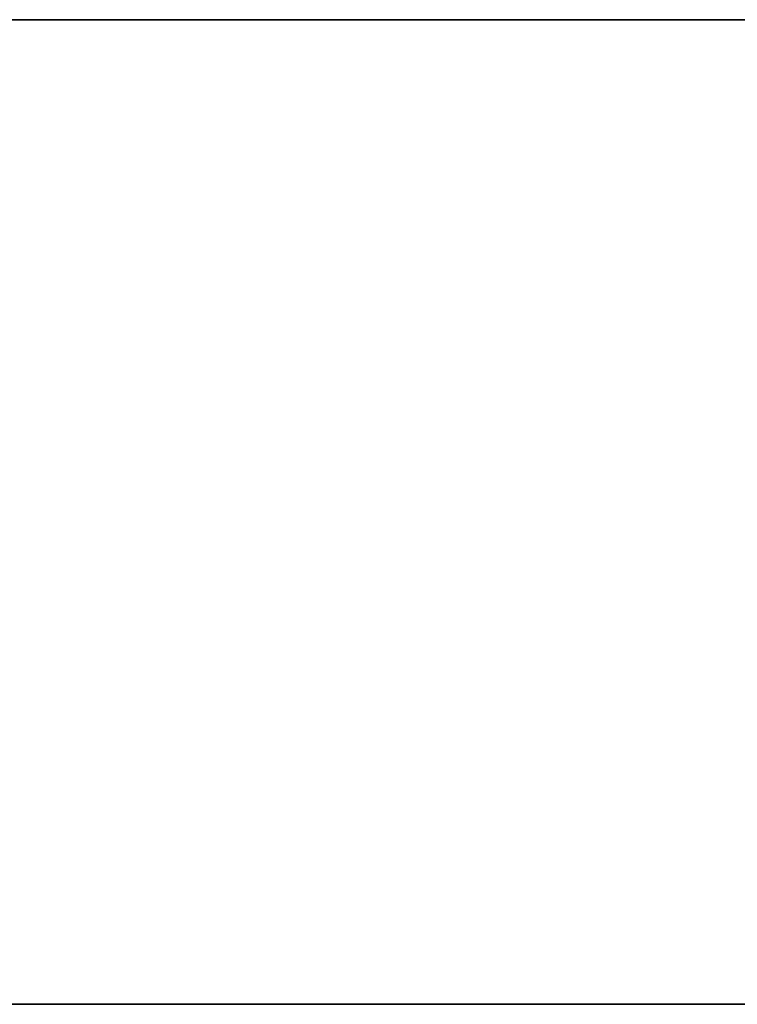
# Model space of a CAD drawing. Units: inches. Extents: x 0 to 29.7, y -25.2 to 0.
# Drawn here: x 20.5 to 21.4, y -23.3 to -22.1 of the extents above; entities that cross this region are included whole.
import ezdxf

# ---------------------------------------------------------------- set-up
doc = ezdxf.new("R2010")
doc.units = ezdxf.units.IN
doc.header["$MEASUREMENT"] = 0
doc.layers.get('0').update_dxf_attribs({"true_color": 0x8a086e})

msp = doc.modelspace()

# ---------------------------------------------------------------- linework, layer by layer
at = {"color": 216}
for points in [[(29.7466, -23.3379), (29.7466, -22.1189), (27.2494, -22.1189), (2.4972, -22.1189), (0, -22.1189), (0, -23.3379), (2.4972, -23.3379), (27.2494, -23.3379), (29.7466, -23.3379), (29.7466, -22.1189), (27.2494, -22.1189), (29.7466, -22.1189), (29.7466, -23.3379), (27.2494, -23.3379), (2.4972, -23.3379), (0, -23.3379), (0, -22.1189), (2.4972, -22.1189), (27.2494, -22.1189), (29.7466, -22.1189), (29.7466, -23.3379), (27.2494, -23.3379)], [(0, -22.1189), (2.4972, -22.1189), (27.2494, -22.1189), (2.4972, -22.1189)]]:
    msp.add_lwpolyline(points, close=True, dxfattribs=at)
msp.add_lwpolyline([(2.4972, -23.3379), (27.2494, -23.3379)], dxfattribs=at)
at = {"color": 21}
for points in [[(20.5221, -23.3379), (20.5525, -23.3379)], [(20.5221, -23.3379), (20.5525, -23.3379)], [(20.5221, -23.3379), (20.5525, -23.3379)], [(20.5221, -23.3379), (20.5525, -23.3379)], [(20.5221, -23.3379), (20.5525, -23.3379)], [(20.5221, -23.3379), (20.5525, -23.3379)], [(20.5221, -23.3379), (20.5525, -23.3379)], [(20.5221, -23.3379), (20.5525, -23.3379)], [(20.5221, -23.3379), (20.5525, -23.3379)], [(20.5221, -23.3379), (20.5525, -23.3379)], [(20.5221, -23.3379), (20.5525, -23.3379)], [(20.5221, -23.3379), (20.5525, -23.3379)], [(20.5525, -23.3379), (20.5221, -23.3379)], [(20.5221, -23.3379), (20.5525, -23.3379)], [(20.5525, -23.3379), (20.5221, -23.3379)], [(20.5525, -23.3379), (20.5221, -23.3379)], [(20.5525, -23.3379), (20.5221, -23.3379)], [(20.5525, -23.3379), (20.5221, -23.3379)], [(20.5525, -23.3379), (20.5221, -23.3379)], [(20.5525, -23.3379), (20.5221, -23.3379)], [(20.5525, -23.3379), (20.5221, -23.3379)], [(20.5525, -23.3379), (20.5221, -23.3379)], [(20.5525, -23.3379), (20.5221, -23.3379)], [(20.5525, -23.3379), (20.5221, -23.3379)], [(20.5525, -23.3379), (20.5221, -23.3379)], [(20.5525, -23.3379), (20.5829, -23.3379)], [(20.5525, -23.3379), (20.5829, -23.3379)], [(20.5525, -23.3379), (20.5829, -23.3379)], [(20.5525, -23.3379), (20.5829, -23.3379)], [(20.5525, -23.3379), (20.5829, -23.3379)], [(20.5525, -23.3379), (20.5829, -23.3379)], [(20.5829, -23.3379), (20.5525, -23.3379)], [(20.5829, -23.3379), (20.5525, -23.3379)], [(20.5829, -23.3379), (20.6134, -23.3379)], [(20.5829, -23.3379), (20.6134, -23.3379)], [(20.5829, -23.3379), (20.6134, -23.3379)], [(20.5829, -23.3379), (20.6134, -23.3379)], [(20.7351, -23.3379), (20.6134, -23.3379), (20.5829, -23.3379)], [(20.6134, -23.3379), (20.5829, -23.3379)], [(20.5829, -23.3379), (20.6134, -23.3379)], [(20.6134, -23.3379), (20.5829, -23.3379)], [(20.6134, -23.3379), (20.5829, -23.3379)], [(20.5829, -23.3379), (20.6134, -23.3379)], [(20.6134, -23.3379), (20.5829, -23.3379)], [(20.6134, -23.3379), (20.5829, -23.3379)], [(20.5829, -23.3379), (20.6134, -23.3379), (20.5829, -23.3379), (20.7351, -23.3379)], [(20.6438, -23.3379), (20.6134, -23.3379)], [(20.6134, -23.3379), (20.6438, -23.3379)], [(20.6134, -23.3379), (20.6438, -23.3379)], [(20.6438, -23.3379), (20.6134, -23.3379)], [(20.6134, -23.3379), (20.6438, -23.3379)], [(20.6438, -23.3379), (20.6134, -23.3379)], [(20.6134, -23.3379), (20.6438, -23.3379)], [(20.6134, -23.3379), (20.6438, -23.3379)], [(20.6134, -23.3379), (20.6438, -23.3379)], [(20.7351, -23.3379), (20.6134, -23.3379), (20.6438, -23.3379), (20.6134, -23.3379)], [(20.6438, -23.3379), (20.6134, -23.3379)], [(20.6438, -23.3379), (20.6134, -23.3379)], [(20.6438, -23.3379), (20.6134, -23.3379)], [(20.6438, -23.3379), (20.6134, -23.3379)], [(20.6438, -23.3379), (20.6134, -23.3379)], [(20.6438, -23.3379), (20.6134, -23.3379)], [(20.6438, -23.3379), (20.6134, -23.3379)], [(20.6438, -23.3379), (20.6134, -23.3379), (20.7047, -23.3379), (20.6134, -23.3379)], [(20.6438, -23.3379), (20.6134, -23.3379)], [(20.6438, -23.3379), (20.6134, -23.3379)], [(20.6438, -23.3379), (20.6134, -23.3379)], [(20.6438, -23.3379), (20.6134, -23.3379)], [(20.6438, -23.3379), (20.6134, -23.3379)], [(20.6438, -23.3379), (20.6134, -23.3379)], [(20.6438, -23.3379), (20.6134, -23.3379)], [(20.6438, -23.3379), (20.6134, -23.3379)], [(20.6438, -23.3379), (20.6134, -23.3379)], [(20.6438, -23.3379), (20.6134, -23.3379)], [(20.6438, -23.3379), (20.6134, -23.3379)], [(20.6438, -23.3379), (20.6742, -23.3379)], [(20.6438, -23.3379), (20.6742, -23.3379)], [(20.6438, -23.3379), (20.6742, -23.3379)], [(20.6438, -23.3379), (20.6742, -23.3379)], [(20.6742, -23.3379), (20.6438, -23.3379)], [(20.6742, -23.3379), (20.6438, -23.3379)], [(20.6742, -23.3379), (20.6438, -23.3379)], [(20.6742, -23.3379), (20.6438, -23.3379)], [(20.6742, -23.3379), (20.6438, -23.3379)], [(20.6742, -23.3379), (20.6438, -23.3379)], [(20.6742, -23.3379), (20.6438, -23.3379)], [(20.6742, -23.3379), (20.6438, -23.3379)], [(20.6742, -23.3379), (20.6438, -23.3379)], [(20.6742, -23.3379), (20.6438, -23.3379)], [(20.6742, -23.3379), (20.6438, -23.3379)], [(20.6742, -23.3379), (20.7047, -23.3379)], [(20.6742, -23.3379), (20.7047, -23.3379)], [(20.6742, -23.3379), (20.7047, -23.3379)], [(20.6742, -23.3379), (20.7047, -23.3379)], [(20.6742, -23.3379), (20.7047, -23.3379)], [(20.6742, -23.3379), (20.7047, -23.3379)], [(20.7047, -23.3379), (20.6742, -23.3379)], [(20.7047, -23.3379), (20.6742, -23.3379)], [(20.6742, -23.3379), (20.7047, -23.3379)], [(20.6742, -23.3379), (20.7047, -23.3379)], [(20.7047, -23.3379), (20.6742, -23.3379)], [(20.7047, -23.3379), (20.7351, -23.3379)], [(20.7047, -23.3379), (20.7351, -23.3379)], [(20.7047, -23.3379), (20.7351, -23.3379)], [(20.7047, -23.3379), (20.7351, -23.3379)], [(20.7047, -23.3379), (20.7351, -23.3379)], [(20.7047, -23.3379), (20.7351, -23.3379)], [(20.7351, -23.3379), (20.7047, -23.3379)], [(20.7351, -23.3379), (20.7047, -23.3379)], [(20.7351, -23.3379), (20.7047, -23.3379)], [(20.7351, -23.3379), (20.7047, -23.3379)], [(20.7351, -23.3379), (20.7047, -23.3379)], [(20.7351, -23.3379), (20.7047, -23.3379)], [(20.7351, -23.3379), (20.7047, -23.3379)], [(20.7351, -23.3379), (20.7047, -23.3379)], [(20.7047, -23.3379), (20.7351, -23.3379)], [(20.7047, -23.3379), (20.7351, -23.3379)], [(20.7047, -23.3379), (20.7351, -23.3379)], [(20.7047, -23.3379), (20.7351, -23.3379)], [(20.7047, -23.3379), (20.7351, -23.3379)], [(20.7047, -23.3379), (20.7351, -23.3379)], [(20.7047, -23.3379), (20.7351, -23.3379)], [(20.7047, -23.3379), (20.7351, -23.3379)], [(20.7047, -23.3379), (20.7351, -23.3379)], [(20.7047, -23.3379), (20.7351, -23.3379)], [(20.7047, -23.3379), (20.7351, -23.3379)], [(20.7351, -23.3379), (20.7047, -23.3379)], [(20.7047, -23.3379), (20.7351, -23.3379)], [(20.7047, -23.3379), (20.7351, -23.3379)], [(20.7047, -23.3379), (20.7351, -23.3379)], [(20.7047, -23.3379), (20.7351, -23.3379)], [(20.7047, -23.3379), (20.7351, -23.3379)], [(20.7047, -23.3379), (20.7351, -23.3379)], [(20.7047, -23.3379), (20.7351, -23.3379)], [(20.7351, -23.3379), (20.7047, -23.3379)], [(20.7047, -23.3379), (20.7351, -23.3379)], [(20.7351, -23.3379), (20.7047, -23.3379)], [(20.7351, -23.3379), (20.7047, -23.3379)], [(20.7351, -23.3379), (20.7047, -23.3379)], [(20.7351, -23.3379), (20.7047, -23.3379)], [(20.7047, -23.3379), (20.7351, -23.3379)], [(20.7047, -23.3379), (20.7351, -23.3379)]]:
    msp.add_lwpolyline(points, close=True, dxfattribs=at)
for points in [[(20.6134, -23.3379), (20.5829, -23.3379), (20.5525, -23.3379), (20.5221, -23.3379)], [(20.5829, -23.3379), (20.5525, -23.3379)], [(20.5829, -23.3379), (20.5525, -23.3379)], [(20.5829, -23.3379), (20.5525, -23.3379)], [(20.5829, -23.3379), (20.5525, -23.3379)], [(20.5829, -23.3379), (20.5525, -23.3379)], [(20.5829, -23.3379), (20.5525, -23.3379)], [(20.5525, -23.3379), (20.5829, -23.3379)], [(20.5525, -23.3379), (20.5829, -23.3379)], [(20.5829, -23.3379), (20.5525, -23.3379)], [(20.5525, -23.3379), (20.5829, -23.3379)], [(20.6134, -23.3379), (20.5829, -23.3379), (20.5525, -23.3379)], [(20.5525, -23.3379), (20.5829, -23.3379), (20.6134, -23.3379)], [(20.6134, -23.3379), (20.5829, -23.3379)], [(20.6134, -23.3379), (20.5829, -23.3379)], [(20.6134, -23.3379), (20.5829, -23.3379)], [(20.6134, -23.3379), (20.5829, -23.3379)], [(20.6134, -23.3379), (20.5829, -23.3379)], [(20.6134, -23.3379), (20.5829, -23.3379)], [(20.6134, -23.3379), (20.5829, -23.3379)], [(20.6134, -23.3379), (20.5829, -23.3379)], [(20.6134, -23.3379), (20.5829, -23.3379)], [(20.6134, -23.3379), (20.5829, -23.3379)], [(20.6134, -23.3379), (20.5829, -23.3379)], [(20.6134, -23.3379), (20.5829, -23.3379)], [(20.6134, -23.3379), (20.5829, -23.3379)], [(20.5829, -23.3379), (20.6134, -23.3379)], [(20.5829, -23.3379), (20.6134, -23.3379)], [(20.5829, -23.3379), (20.6134, -23.3379)], [(20.5829, -23.3379), (20.6134, -23.3379)], [(20.5829, -23.3379), (20.6134, -23.3379)], [(20.5829, -23.3379), (20.6134, -23.3379)], [(20.5829, -23.3379), (20.6134, -23.3379)], [(20.6134, -23.3379), (20.5829, -23.3379)], [(20.5829, -23.3379), (20.6134, -23.3379)], [(20.6134, -23.3379), (20.5829, -23.3379)], [(20.6134, -23.3379), (20.5829, -23.3379)], [(20.5829, -23.3379), (20.6134, -23.3379)], [(20.6134, -23.3379), (20.5829, -23.3379)], [(20.5829, -23.3379), (20.6134, -23.3379)], [(20.6134, -23.3379), (20.5829, -23.3379)], [(20.6134, -23.3379), (20.5829, -23.3379)], [(20.5829, -23.3379), (20.6134, -23.3379)], [(20.5829, -23.3379), (20.6134, -23.3379)], [(20.6134, -23.3379), (20.5829, -23.3379)], [(20.5829, -23.3379), (20.6134, -23.3379)], [(20.6134, -23.3379), (20.5829, -23.3379)], [(20.5829, -23.3379), (20.6134, -23.3379)], [(20.5829, -23.3379), (20.6134, -23.3379)], [(20.6134, -23.3379), (20.5829, -23.3379)], [(20.5829, -23.3379), (20.6134, -23.3379)], [(20.6134, -23.3379), (20.5829, -23.3379)], [(20.5829, -23.3379), (20.6134, -23.3379)], [(20.6134, -23.3379), (20.5829, -23.3379)], [(20.6134, -23.3379), (20.5829, -23.3379)], [(20.5829, -23.3379), (20.6134, -23.3379)], [(20.5829, -23.3379), (20.6134, -23.3379)], [(20.5829, -23.3379), (20.6134, -23.3379)], [(20.5829, -23.3379), (20.6134, -23.3379)], [(20.5829, -23.3379), (20.6134, -23.3379)], [(20.5829, -23.3379), (20.6134, -23.3379)], [(20.5829, -23.3379), (20.6134, -23.3379)], [(20.5829, -23.3379), (20.6134, -23.3379)], [(20.5829, -23.3379), (20.6134, -23.3379)], [(20.5829, -23.3379), (20.6134, -23.3379)], [(20.6134, -23.3379), (20.5829, -23.3379)], [(20.6134, -23.3379), (20.5829, -23.3379)], [(20.6134, -23.3379), (20.5829, -23.3379)], [(20.6134, -23.3379), (20.5829, -23.3379)], [(20.6134, -23.3379), (20.5829, -23.3379)], [(20.6134, -23.3379), (20.5829, -23.3379)], [(20.6134, -23.3379), (20.5829, -23.3379)], [(20.6134, -23.3379), (20.5829, -23.3379)], [(20.6134, -23.3379), (20.5829, -23.3379)], [(20.6134, -23.3379), (20.5829, -23.3379)], [(20.6134, -23.3379), (20.5829, -23.3379)], [(20.6134, -23.3379), (20.5829, -23.3379)], [(20.6134, -23.3379), (20.5829, -23.3379)], [(20.5829, -23.3379), (20.6134, -23.3379)], [(20.5829, -23.3379), (20.6134, -23.3379)], [(20.5829, -23.3379), (20.6134, -23.3379)], [(20.5829, -23.3379), (20.6134, -23.3379)], [(20.5829, -23.3379), (20.6134, -23.3379)], [(20.5829, -23.3379), (20.6134, -23.3379)], [(20.5829, -23.3379), (20.6134, -23.3379)], [(20.5829, -23.3379), (20.6134, -23.3379)], [(20.5829, -23.3379), (20.6134, -23.3379)], [(20.5829, -23.3379), (20.6134, -23.3379)], [(20.5829, -23.3379), (20.6134, -23.3379)], [(20.5829, -23.3379), (20.6134, -23.3379)], [(20.6134, -23.3379), (20.5829, -23.3379)], [(20.6134, -23.3379), (20.5829, -23.3379)], [(20.6134, -23.3379), (20.5829, -23.3379)], [(20.6134, -23.3379), (20.5829, -23.3379)], [(20.6134, -23.3379), (20.5829, -23.3379)], [(20.6134, -23.3379), (20.5829, -23.3379)], [(20.5829, -23.3379), (20.6134, -23.3379)], [(20.6134, -23.3379), (20.5829, -23.3379)], [(20.6134, -23.3379), (20.5829, -23.3379)], [(20.6134, -23.3379), (20.5829, -23.3379)], [(20.6134, -23.3379), (20.5829, -23.3379)], [(20.6134, -23.3379), (20.5829, -23.3379)], [(20.6134, -23.3379), (20.5829, -23.3379)], [(20.6134, -23.3379), (20.5829, -23.3379)], [(20.6134, -23.3379), (20.5829, -23.3379)], [(20.6134, -23.3379), (20.5829, -23.3379)], [(20.6134, -23.3379), (20.5829, -23.3379)], [(20.6134, -23.3379), (20.5829, -23.3379)], [(20.6134, -23.3379), (20.5829, -23.3379)], [(20.6134, -23.3379), (20.5829, -23.3379)], [(20.6134, -23.3379), (20.5829, -23.3379)], [(20.6134, -23.3379), (20.5829, -23.3379)], [(20.6134, -23.3379), (20.5829, -23.3379)], [(20.6134, -23.3379), (20.5829, -23.3379)], [(20.6134, -23.3379), (20.5829, -23.3379)], [(20.6134, -23.3379), (20.5829, -23.3379)], [(20.6134, -23.3379), (20.5829, -23.3379)], [(20.6134, -23.3379), (20.5829, -23.3379)], [(20.6134, -23.3379), (20.5829, -23.3379)], [(20.6134, -23.3379), (20.5829, -23.3379)], [(20.6134, -23.3379), (20.5829, -23.3379)], [(20.6134, -23.3379), (20.5829, -23.3379)], [(20.6134, -23.3379), (20.5829, -23.3379)], [(20.6134, -23.3379), (20.5829, -23.3379)], [(20.6134, -23.3379), (20.5829, -23.3379)], [(20.6134, -23.3379), (20.5829, -23.3379)], [(20.5829, -23.3379), (20.6134, -23.3379)], [(20.5829, -23.3379), (20.6134, -23.3379)], [(20.5829, -23.3379), (20.6134, -23.3379)], [(20.6438, -23.3379), (20.6134, -23.3379)], [(20.6438, -23.3379), (20.6134, -23.3379)], [(20.6438, -23.3379), (20.6134, -23.3379)], [(20.6438, -23.3379), (20.6134, -23.3379)], [(20.6438, -23.3379), (20.6134, -23.3379)], [(20.6438, -23.3379), (20.6134, -23.3379)], [(20.6438, -23.3379), (20.6134, -23.3379)], [(20.6438, -23.3379), (20.6134, -23.3379)], [(20.6438, -23.3379), (20.6134, -23.3379)], [(20.6438, -23.3379), (20.6134, -23.3379)], [(20.6134, -23.3379), (20.6438, -23.3379)], [(20.6134, -23.3379), (20.7047, -23.3379)], [(20.6134, -23.3379), (20.6438, -23.3379)], [(20.6438, -23.3379), (20.6134, -23.3379)], [(20.6438, -23.3379), (20.6134, -23.3379)], [(20.6438, -23.3379), (20.6134, -23.3379)], [(20.6438, -23.3379), (20.6134, -23.3379)], [(20.6438, -23.3379), (20.6134, -23.3379)], [(20.6134, -23.3379), (20.6438, -23.3379)], [(20.6134, -23.3379), (20.6438, -23.3379)], [(20.6134, -23.3379), (20.6438, -23.3379)], [(20.6134, -23.3379), (20.6438, -23.3379)], [(20.6438, -23.3379), (20.6134, -23.3379)], [(20.6134, -23.3379), (20.6438, -23.3379)], [(20.6438, -23.3379), (20.6134, -23.3379)], [(20.6134, -23.3379), (20.6438, -23.3379)], [(20.6438, -23.3379), (20.6134, -23.3379)], [(20.6438, -23.3379), (20.6134, -23.3379)], [(20.6438, -23.3379), (20.6134, -23.3379)], [(20.6134, -23.3379), (20.6438, -23.3379)], [(20.6438, -23.3379), (20.6134, -23.3379)], [(20.6438, -23.3379), (20.6134, -23.3379)], [(20.6438, -23.3379), (20.6134, -23.3379)], [(20.6438, -23.3379), (20.6134, -23.3379)], [(20.6438, -23.3379), (20.6134, -23.3379)], [(20.6438, -23.3379), (20.6134, -23.3379)], [(20.6134, -23.3379), (20.6438, -23.3379)], [(20.6438, -23.3379), (20.6134, -23.3379)], [(20.6438, -23.3379), (20.6134, -23.3379)], [(20.6438, -23.3379), (20.6134, -23.3379)], [(20.6438, -23.3379), (20.6134, -23.3379)], [(20.6438, -23.3379), (20.6134, -23.3379)], [(20.6438, -23.3379), (20.6134, -23.3379)], [(20.6438, -23.3379), (20.6134, -23.3379)], [(20.6438, -23.3379), (20.6134, -23.3379)], [(20.6438, -23.3379), (20.6134, -23.3379)], [(20.6438, -23.3379), (20.6134, -23.3379)], [(20.6438, -23.3379), (20.6134, -23.3379)], [(20.6438, -23.3379), (20.6134, -23.3379)], [(20.6438, -23.3379), (20.6134, -23.3379)], [(20.6438, -23.3379), (20.6134, -23.3379)], [(20.6134, -23.3379), (20.6438, -23.3379)], [(20.6134, -23.3379), (20.6438, -23.3379)], [(20.6134, -23.3379), (20.6438, -23.3379)], [(20.6134, -23.3379), (20.6438, -23.3379)], [(20.6134, -23.3379), (20.6438, -23.3379)], [(20.6134, -23.3379), (20.6438, -23.3379)], [(20.6134, -23.3379), (20.6438, -23.3379)], [(20.6134, -23.3379), (20.6438, -23.3379)], [(20.6134, -23.3379), (20.6438, -23.3379)], [(20.6134, -23.3379), (20.6438, -23.3379)], [(20.6134, -23.3379), (20.6438, -23.3379)], [(20.6134, -23.3379), (20.6438, -23.3379)], [(20.6134, -23.3379), (20.6438, -23.3379)], [(20.6134, -23.3379), (20.6438, -23.3379)], [(20.6134, -23.3379), (20.6438, -23.3379)], [(20.6134, -23.3379), (20.6438, -23.3379)], [(20.6134, -23.3379), (20.6438, -23.3379)], [(20.6134, -23.3379), (20.6438, -23.3379)], [(20.6438, -23.3379), (20.6134, -23.3379)], [(20.6438, -23.3379), (20.6134, -23.3379)], [(20.6438, -23.3379), (20.6134, -23.3379)], [(20.6438, -23.3379), (20.6134, -23.3379)], [(20.6438, -23.3379), (20.6134, -23.3379)], [(20.6438, -23.3379), (20.6134, -23.3379)], [(20.6438, -23.3379), (20.6134, -23.3379)], [(20.6438, -23.3379), (20.6134, -23.3379)], [(20.6438, -23.3379), (20.6134, -23.3379)], [(20.6438, -23.3379), (20.6134, -23.3379)], [(20.6438, -23.3379), (20.6134, -23.3379)], [(20.6438, -23.3379), (20.6134, -23.3379)], [(20.6438, -23.3379), (20.6134, -23.3379)], [(20.6438, -23.3379), (20.6134, -23.3379)], [(20.6438, -23.3379), (20.6134, -23.3379)], [(20.6438, -23.3379), (20.6134, -23.3379)], [(20.6438, -23.3379), (20.6134, -23.3379)], [(20.6438, -23.3379), (20.6134, -23.3379)], [(20.6438, -23.3379), (20.6134, -23.3379)], [(20.6438, -23.3379), (20.6134, -23.3379)], [(20.7047, -23.3379), (20.7351, -23.3379), (20.6134, -23.3379)], [(20.6438, -23.3379), (20.6134, -23.3379)], [(20.6438, -23.3379), (20.6134, -23.3379)], [(20.6134, -23.3379), (20.6438, -23.3379)], [(20.6438, -23.3379), (20.6134, -23.3379)], [(20.6134, -23.3379), (20.6438, -23.3379)], [(20.6438, -23.3379), (20.6134, -23.3379)], [(20.6134, -23.3379), (20.6438, -23.3379)], [(20.6438, -23.3379), (20.6134, -23.3379)], [(20.6438, -23.3379), (20.6134, -23.3379)], [(20.6134, -23.3379), (20.6438, -23.3379)], [(20.6438, -23.3379), (20.6134, -23.3379)], [(20.6134, -23.3379), (20.7351, -23.3379), (20.7047, -23.3379)], [(20.6134, -23.3379), (20.6438, -23.3379)], [(20.6134, -23.3379), (20.6438, -23.3379)], [(20.6134, -23.3379), (20.6438, -23.3379)], [(20.6134, -23.3379), (20.6438, -23.3379)], [(20.6134, -23.3379), (20.7047, -23.3379), (20.6742, -23.3379), (20.6438, -23.3379)], [(20.6438, -23.3379), (20.6134, -23.3379)], [(20.6438, -23.3379), (20.6134, -23.3379)], [(20.6438, -23.3379), (20.6134, -23.3379)], [(20.6438, -23.3379), (20.6134, -23.3379)], [(20.6438, -23.3379), (20.6134, -23.3379)], [(20.6134, -23.3379), (20.6438, -23.3379)], [(20.6134, -23.3379), (20.6438, -23.3379)], [(20.6134, -23.3379), (20.6438, -23.3379)], [(20.6134, -23.3379), (20.6438, -23.3379)], [(20.6134, -23.3379), (20.6438, -23.3379)], [(20.6134, -23.3379), (20.6438, -23.3379)], [(20.6134, -23.3379), (20.6438, -23.3379)], [(20.6134, -23.3379), (20.6438, -23.3379)], [(20.6134, -23.3379), (20.6438, -23.3379)], [(20.6134, -23.3379), (20.6438, -23.3379)], [(20.6134, -23.3379), (20.6438, -23.3379)], [(20.6438, -23.3379), (20.6134, -23.3379)], [(20.6438, -23.3379), (20.6134, -23.3379)], [(20.6438, -23.3379), (20.6134, -23.3379)], [(20.6438, -23.3379), (20.6134, -23.3379)], [(20.6438, -23.3379), (20.6134, -23.3379)], [(20.6438, -23.3379), (20.6134, -23.3379)], [(20.6438, -23.3379), (20.6134, -23.3379)], [(20.6134, -23.3379), (20.6438, -23.3379)], [(20.6134, -23.3379), (20.6438, -23.3379)], [(20.6134, -23.3379), (20.6438, -23.3379)], [(20.6134, -23.3379), (20.6438, -23.3379)], [(20.6134, -23.3379), (20.6438, -23.3379)], [(20.6134, -23.3379), (20.6438, -23.3379)], [(20.6438, -23.3379), (20.6134, -23.3379)], [(20.6438, -23.3379), (20.6134, -23.3379)], [(20.6438, -23.3379), (20.6134, -23.3379)], [(20.6134, -23.3379), (20.6438, -23.3379)], [(20.6438, -23.3379), (20.6134, -23.3379)], [(20.6438, -23.3379), (20.6134, -23.3379)], [(20.6438, -23.3379), (20.6134, -23.3379)], [(20.6438, -23.3379), (20.6134, -23.3379)], [(20.6438, -23.3379), (20.6134, -23.3379)], [(20.6134, -23.3379), (20.6438, -23.3379)], [(20.6134, -23.3379), (20.6438, -23.3379)], [(20.6134, -23.3379), (20.6438, -23.3379)], [(20.6438, -23.3379), (20.6134, -23.3379)], [(20.6438, -23.3379), (20.6134, -23.3379)], [(20.6438, -23.3379), (20.6134, -23.3379)], [(20.6134, -23.3379), (20.6438, -23.3379)], [(20.6134, -23.3379), (20.6438, -23.3379)], [(20.6134, -23.3379), (20.6438, -23.3379)], [(20.6134, -23.3379), (20.6438, -23.3379)], [(20.6134, -23.3379), (20.6438, -23.3379)], [(20.6134, -23.3379), (20.6438, -23.3379)], [(20.6134, -23.3379), (20.6438, -23.3379)], [(20.6134, -23.3379), (20.6438, -23.3379)], [(20.6134, -23.3379), (20.6438, -23.3379)], [(20.6134, -23.3379), (20.6438, -23.3379)], [(20.6134, -23.3379), (20.6438, -23.3379)], [(20.6134, -23.3379), (20.6438, -23.3379)], [(20.6438, -23.3379), (20.6134, -23.3379)], [(20.6438, -23.3379), (20.6134, -23.3379)], [(20.6438, -23.3379), (20.6134, -23.3379)], [(20.6438, -23.3379), (20.6134, -23.3379)], [(20.6438, -23.3379), (20.6134, -23.3379)], [(20.6438, -23.3379), (20.6134, -23.3379)], [(20.6438, -23.3379), (20.6134, -23.3379)], [(20.6438, -23.3379), (20.6134, -23.3379)], [(20.6438, -23.3379), (20.6134, -23.3379)], [(20.6438, -23.3379), (20.6134, -23.3379)], [(20.6438, -23.3379), (20.6134, -23.3379), (20.7351, -23.3379), (20.7047, -23.3379), (20.6742, -23.3379)], [(20.6742, -23.3379), (20.6438, -23.3379)], [(20.6742, -23.3379), (20.6438, -23.3379)], [(20.6742, -23.3379), (20.6438, -23.3379)], [(20.6742, -23.3379), (20.6438, -23.3379)], [(20.6742, -23.3379), (20.6438, -23.3379)], [(20.6438, -23.3379), (20.6742, -23.3379)], [(20.6742, -23.3379), (20.6438, -23.3379)], [(20.6742, -23.3379), (20.6438, -23.3379)], [(20.6742, -23.3379), (20.6438, -23.3379)], [(20.6742, -23.3379), (20.6438, -23.3379)], [(20.6742, -23.3379), (20.6438, -23.3379)], [(20.6742, -23.3379), (20.6438, -23.3379)], [(20.6742, -23.3379), (20.6438, -23.3379)], [(20.6742, -23.3379), (20.6438, -23.3379)], [(20.6742, -23.3379), (20.6438, -23.3379)], [(20.6438, -23.3379), (20.6742, -23.3379)], [(20.6742, -23.3379), (20.6438, -23.3379)], [(20.6742, -23.3379), (20.6438, -23.3379)], [(20.6742, -23.3379), (20.6438, -23.3379)], [(20.6742, -23.3379), (20.6438, -23.3379)], [(20.6742, -23.3379), (20.6438, -23.3379)], [(20.6742, -23.3379), (20.6438, -23.3379)], [(20.6438, -23.3379), (20.6742, -23.3379)], [(20.6742, -23.3379), (20.6438, -23.3379)], [(20.6742, -23.3379), (20.6438, -23.3379)], [(20.6742, -23.3379), (20.6438, -23.3379)], [(20.6438, -23.3379), (20.6742, -23.3379)], [(20.6742, -23.3379), (20.6438, -23.3379)], [(20.6438, -23.3379), (20.6742, -23.3379)], [(20.6742, -23.3379), (20.6438, -23.3379)], [(20.6438, -23.3379), (20.6742, -23.3379)], [(20.6742, -23.3379), (20.6438, -23.3379)], [(20.6742, -23.3379), (20.6438, -23.3379)], [(20.6742, -23.3379), (20.6438, -23.3379)], [(20.6742, -23.3379), (20.6438, -23.3379)], [(20.6742, -23.3379), (20.6438, -23.3379)], [(20.6742, -23.3379), (20.6438, -23.3379)], [(20.6742, -23.3379), (20.6438, -23.3379)], [(20.6742, -23.3379), (20.6438, -23.3379)], [(20.6438, -23.3379), (20.6742, -23.3379)], [(20.6438, -23.3379), (20.6742, -23.3379)], [(20.6438, -23.3379), (20.6742, -23.3379)], [(20.6438, -23.3379), (20.6742, -23.3379)], [(20.6438, -23.3379), (20.6742, -23.3379)], [(20.6438, -23.3379), (20.6742, -23.3379)], [(20.6438, -23.3379), (20.6742, -23.3379)], [(20.6438, -23.3379), (20.6742, -23.3379)], [(20.6438, -23.3379), (20.6742, -23.3379)], [(20.7047, -23.3379), (20.6742, -23.3379)], [(20.7047, -23.3379), (20.6742, -23.3379)], [(20.7047, -23.3379), (20.6742, -23.3379)], [(20.7047, -23.3379), (20.6742, -23.3379)], [(20.7047, -23.3379), (20.6742, -23.3379)], [(20.7047, -23.3379), (20.6742, -23.3379)], [(20.7047, -23.3379), (20.6742, -23.3379)], [(20.7047, -23.3379), (20.6742, -23.3379)], [(20.7047, -23.3379), (20.6742, -23.3379)], [(20.7047, -23.3379), (20.6742, -23.3379)], [(20.7047, -23.3379), (20.6742, -23.3379)], [(20.6742, -23.3379), (20.7047, -23.3379)], [(20.6742, -23.3379), (20.7047, -23.3379)], [(20.6742, -23.3379), (20.7047, -23.3379)], [(20.6742, -23.3379), (20.7047, -23.3379)], [(20.6742, -23.3379), (20.7047, -23.3379)], [(20.6742, -23.3379), (20.7047, -23.3379)], [(20.6742, -23.3379), (20.7047, -23.3379)], [(20.6742, -23.3379), (20.7047, -23.3379)], [(20.7047, -23.3379), (20.6742, -23.3379)], [(20.7047, -23.3379), (20.6742, -23.3379)], [(20.7047, -23.3379), (20.6742, -23.3379)], [(20.7047, -23.3379), (20.6742, -23.3379)], [(20.7047, -23.3379), (20.6742, -23.3379)], [(20.7047, -23.3379), (20.6742, -23.3379)], [(20.7047, -23.3379), (20.6742, -23.3379)], [(20.7047, -23.3379), (20.6742, -23.3379)], [(20.7047, -23.3379), (20.6742, -23.3379)], [(20.7047, -23.3379), (20.6742, -23.3379)], [(20.7047, -23.3379), (20.6742, -23.3379)], [(20.7047, -23.3379), (20.6742, -23.3379)], [(20.7047, -23.3379), (20.6742, -23.3379)], [(20.7047, -23.3379), (20.6742, -23.3379)], [(20.6742, -23.3379), (20.7047, -23.3379)], [(20.7047, -23.3379), (20.6742, -23.3379)], [(20.7047, -23.3379), (20.6742, -23.3379)], [(20.7047, -23.3379), (20.6742, -23.3379)], [(20.7047, -23.3379), (20.6742, -23.3379)], [(20.7047, -23.3379), (20.6742, -23.3379)], [(20.7047, -23.3379), (20.6742, -23.3379)], [(20.7047, -23.3379), (20.6742, -23.3379)], [(20.7047, -23.3379), (20.6742, -23.3379)], [(20.7047, -23.3379), (20.6742, -23.3379)], [(20.7047, -23.3379), (20.6742, -23.3379)], [(20.7047, -23.3379), (20.6742, -23.3379)], [(20.7047, -23.3379), (20.6742, -23.3379)], [(20.7047, -23.3379), (20.6742, -23.3379)], [(20.7047, -23.3379), (20.6742, -23.3379)], [(20.7047, -23.3379), (20.6742, -23.3379)], [(20.7047, -23.3379), (20.6742, -23.3379)], [(20.7047, -23.3379), (20.6742, -23.3379)], [(20.7047, -23.3379), (20.6742, -23.3379)], [(20.7047, -23.3379), (20.6742, -23.3379)], [(20.7047, -23.3379), (20.6742, -23.3379)], [(20.7047, -23.3379), (20.6742, -23.3379)], [(20.7047, -23.3379), (20.6742, -23.3379)], [(20.7047, -23.3379), (20.6742, -23.3379)], [(20.7047, -23.3379), (20.6742, -23.3379)], [(20.7047, -23.3379), (20.6742, -23.3379)], [(20.7047, -23.3379), (20.6742, -23.3379)], [(20.7047, -23.3379), (20.6742, -23.3379)], [(20.7047, -23.3379), (20.6742, -23.3379)], [(20.7047, -23.3379), (20.6742, -23.3379)], [(20.7047, -23.3379), (20.6742, -23.3379)], [(20.6742, -23.3379), (20.7047, -23.3379)], [(20.7047, -23.3379), (20.6742, -23.3379)], [(20.6742, -23.3379), (20.7047, -23.3379)], [(20.7047, -23.3379), (20.6742, -23.3379)], [(20.7047, -23.3379), (20.6742, -23.3379)], [(20.7047, -23.3379), (20.6742, -23.3379)], [(20.7047, -23.3379), (20.6742, -23.3379)], [(20.7047, -23.3379), (20.6742, -23.3379)], [(20.6742, -23.3379), (20.7047, -23.3379)], [(20.7047, -23.3379), (20.6742, -23.3379)], [(20.7047, -23.3379), (20.6742, -23.3379)], [(20.6742, -23.3379), (20.7047, -23.3379)], [(20.7047, -23.3379), (20.6742, -23.3379)], [(20.6742, -23.3379), (20.7047, -23.3379)], [(20.7047, -23.3379), (20.6742, -23.3379)], [(20.6742, -23.3379), (20.7047, -23.3379)], [(20.7047, -23.3379), (20.6742, -23.3379)], [(20.7047, -23.3379), (20.6742, -23.3379)], [(20.7047, -23.3379), (20.6742, -23.3379)], [(20.7047, -23.3379), (20.6742, -23.3379)], [(20.7047, -23.3379), (20.6742, -23.3379)], [(20.7047, -23.3379), (20.6742, -23.3379)], [(20.7047, -23.3379), (20.6742, -23.3379)], [(20.6742, -23.3379), (20.7047, -23.3379)], [(20.6742, -23.3379), (20.7047, -23.3379)], [(20.6742, -23.3379), (20.7047, -23.3379)], [(20.6742, -23.3379), (20.7047, -23.3379)], [(20.6742, -23.3379), (20.7047, -23.3379)], [(20.6742, -23.3379), (20.7047, -23.3379)], [(20.6742, -23.3379), (20.7047, -23.3379)], [(20.6742, -23.3379), (20.7047, -23.3379)], [(20.6742, -23.3379), (20.7047, -23.3379)], [(20.6742, -23.3379), (20.7047, -23.3379)], [(20.6742, -23.3379), (20.7047, -23.3379)], [(20.6742, -23.3379), (20.7047, -23.3379)], [(20.6742, -23.3379), (20.7047, -23.3379)], [(20.6742, -23.3379), (20.7047, -23.3379)], [(20.6742, -23.3379), (20.7047, -23.3379)], [(20.6742, -23.3379), (20.7047, -23.3379)], [(20.6742, -23.3379), (20.7047, -23.3379)], [(20.6742, -23.3379), (20.7047, -23.3379)], [(20.6742, -23.3379), (20.7047, -23.3379)], [(20.6742, -23.3379), (20.7047, -23.3379)], [(20.6742, -23.3379), (20.7047, -23.3379)], [(20.6742, -23.3379), (20.7047, -23.3379)], [(20.6742, -23.3379), (20.7047, -23.3379)], [(20.6742, -23.3379), (20.7047, -23.3379)], [(20.6742, -23.3379), (20.7047, -23.3379)], [(20.6742, -23.3379), (20.7047, -23.3379)], [(20.6742, -23.3379), (20.7047, -23.3379)], [(20.6742, -23.3379), (20.7047, -23.3379)], [(20.6742, -23.3379), (20.7047, -23.3379)], [(20.6742, -23.3379), (20.7047, -23.3379)], [(20.6742, -23.3379), (20.7047, -23.3379)], [(20.6742, -23.3379), (20.7047, -23.3379)], [(20.6742, -23.3379), (20.7047, -23.3379)], [(20.6742, -23.3379), (20.7047, -23.3379)], [(20.6742, -23.3379), (20.7047, -23.3379)], [(20.6742, -23.3379), (20.7047, -23.3379)], [(20.7047, -23.3379), (20.6742, -23.3379)], [(20.6742, -23.3379), (20.7047, -23.3379)], [(20.7047, -23.3379), (20.6742, -23.3379)], [(20.7047, -23.3379), (20.6742, -23.3379)]]:
    msp.add_lwpolyline(points, dxfattribs=at)

doc.saveas('drawing.dxf')
